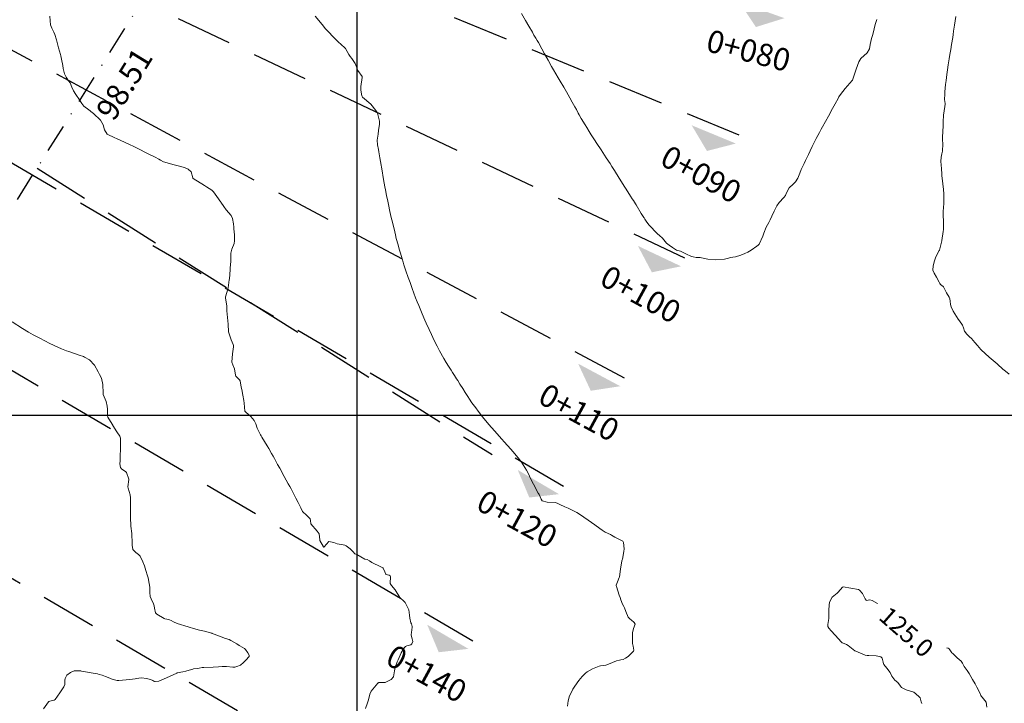
# Model space of a CAD drawing. Units: metres. Extents: x 753110 to 764807, y 8154290 to 8156740.
# Drawn here: x 759762 to 759872, y 8155268 to 8155344 of the extents above; entities that cross this region are included whole.
import ezdxf
from ezdxf.enums import TextEntityAlignment as Align

# ---------------------------------------------------------------- set-up
doc = ezdxf.new("R2010")
doc.units = ezdxf.units.M
doc.header["$LTSCALE"] = 25
doc.linetypes.add('DASHDOT', pattern=[25.4, 12.7, -6.35, 0, -6.35])
doc.linetypes.add('HIDDEN', pattern=[0.375, 0.25, -0.125])
for name, color, linetype in [('2-coordenadas', 8, 'Continuous'), ('B_lines acortes', 7, 'Continuous'), ('coordenadas', 8, 'Continuous'), ('Curva Indice', 36, 'Continuous'), ('DISTANCIA', 7, 'Continuous'), ('MEM', 7, 'Continuous')]:
    doc.layers.add(name, color=color, linetype=linetype)
doc.layers.add('B-angulo', color=7, linetype='Continuous', lineweight=25)
doc.styles.add('romans', font='romans.shx', dxfattribs={"height": 2})
doc.styles.get("Standard").update_dxf_attribs({"font": 'simplex.shx'})
doc.styles.add('Style-ITALICS', font='ITALICS.shx')
doc.dimstyles.new('alessandra', dxfattribs={"dimtxt": 1.8, "dimasz": 2, "dimexe": 1.25, "dimexo": 0.625, "dimtad": 2, "dimjust": 3, "dimdec": 3, "dimzin": 9, "dimtxsty": 'Standard', "dimcen": 1.8, "dimclrd": 7, "dimclrt": 7, "dimaunit": 1, "dimadec": 4, "dimazin": 0, "dimtfac": 1, "dimtdec": 3, "dimtmove": 0, "dimatfit": 3, "dimfxl": 0, "dimarcsym": 0})

# ---------------------------------------------------------------- blocks, each defined once
blk = doc.blocks.new('AeccSectionPntr')
at = {"linetype": 'ByBlock', "lineweight": -2}
blk.add_hatch(color=0, dxfattribs=at).paths.add_polyline_path([(7.500000000000001, 8.250000000000002), (6.500000000000001, 7.5), (7.5, 7.5), (8.5, 7.5)])
blk = doc.blocks.new('*D9')
at = {"layer": 'B-angulo', "color": 7, "lineweight": -2}
blk.add_arc((759790.5365034454, 8155369.236479364), 6.618996122870555, 97.10461338391691, 224.8204173055148, dxfattribs=at)
at = {"layer": 'B-angulo', "color": 7}
for points in [[(759789.7152457391, 8155376.054641082), (759789.7204680345, 8155375.554668356), (759791.2177750673, 8155375.820321606)], [(759785.9977398976, 8155364.76601503), (759785.6852996871, 8155364.375654792), (759787.0126005048, 8155363.63351428)]]:
    blk.add_solid(points, dxfattribs=at)
at = {"layer": 'B-angulo', "color": 7, "insert": (759782.8958321898, 8155373.463719871), "char_height": 2.5, "attachment_point": 5, "rotation": 61.04621328289663}
blk.add_mtext('153°44\'26"', dxfattribs=at)
blk = doc.blocks.new('*D10')
at = {"layer": 'B-angulo', "color": 7, "lineweight": -2}
blk.add_arc((759738.0879645632, 8155285.843906695), 7.084130709601103, 69.98739705173166, 170.9775787245707, dxfattribs=at)
at = {"layer": 'B-angulo', "color": 7}
for points in [[(759740.6222894755, 8155292.724805173), (759740.4023988787, 8155292.275752698), (759741.8595016021, 8155291.840607144)], [(759731.3411552655, 8155286.942002097), (759730.8418156556, 8155286.967691652), (759731.0144167948, 8155285.456828043)]]:
    blk.add_solid(points, dxfattribs=at)
at = {"layer": 'B-angulo', "color": 7, "insert": (759732.1300484734, 8155292.850489385), "char_height": 2.5, "attachment_point": 5, "rotation": 40.375552583353155}
blk.add_mtext('125°17\'58"', dxfattribs=at)

msp = doc.modelspace()

# ---------------------------------------------------------------- linework, layer by layer
at = {"layer": '2-coordenadas'}
msp.add_line((759800, 8155747.211776818), (759800, 8154818.450336113), dxfattribs=at)
msp.add_line((759800, 8155747.211776818), (759800, 8154818.450336113), dxfattribs=at)
at = {"layer": 'B_lines acortes', "color": 161, "linetype": 'HIDDEN', "lineweight": 25}
msp.add_line((759764.3122340044, 8155327.54019303), (759815.1020968211, 8155295.596651663), dxfattribs=at)
for points in [[(759842.6926221227, 8155331.222054549), (759750.2565765814, 8155369.374085749), (759657.8205310401, 8155407.52611695)], [(759836.625638685, 8155317.505464561), (759746.2119209561, 8155360.229692424), (759655.7982032273, 8155402.953920286)]]:
    msp.add_lwpolyline(points, dxfattribs=at)
at = {"layer": 'B_lines acortes', "color": 161, "linetype": 'HIDDEN', "lineweight": 25, "extrusion": (-0.4718963620615088, -0.8816540270838179, 0), "elevation": -7548717.666489194}
msp.add_lwpolyline([(-3178551.266443258, 0), (-3178651.266443258, 0), (-3178751.266443258, 0)], dxfattribs=at)
at = {"layer": 'B_lines acortes', "color": 161, "linetype": 'HIDDEN', "lineweight": 25, "extrusion": (0.5054486876627052, 0.8628566648870769, 0)}
for points, elevation in [([(3466463.260903635, 0), (3466563.260903636, 0), (3466663.260903636, 0)], 7420899.677583186), ([(3466463.260903634, 0), (3466563.260903635, 0), (3466663.260903635, 0)], 7420879.677583187), ([(3466463.260903635, 0), (3466563.260903636, 0), (3466663.260903635, 0)], 7420859.677583187), ([(3466463.260903634, 0), (3466563.260903635, 0), (3466663.260903635, 0)], 7420839.677583186), ([(3466463.260903635, 0), (3466563.260903635, 0), (3466663.260903636, 0)], 7420833.134413291)]:
    msp.add_lwpolyline(points, dxfattribs=dict(at, elevation=elevation))
at = {"layer": 'coordenadas'}
for p, q in [((759800, 8155516.119814062), (759800, 8155206.237744824)), ((759602.9003397301, 8155299.999999999), (759903.1600057153, 8155299.999999999))]:
    msp.add_line(p, q, dxfattribs=at)
at = {"layer": 'Curva Indice', "color": 36, "linetype": 'Continuous', "lineweight": 13, "flags": 128}
for points, elevation in [([(759858.061520986, 8155344.119562581), (759857.8651603276, 8155343.585104582), (759857.7476878436, 8155343.075873216), (759857.6113471568, 8155342.470888356), (759857.4592774357, 8155342.017711574), (759857.2897965359, 8155341.3563144), (759857.2140935883, 8155340.866752747), (759856.9680328853, 8155340.409503764), (759856.2711900212, 8155339.789381384), (759856.0411549648, 8155339.412750632), (759855.7496778027, 8155338.599324457), (759855.6777072523, 8155338.375746336), (759855.3322982267, 8155337.364412695), (759855.3209002621, 8155337.34049908), (759855.305573277, 8155337.32004686), (759854.5015894035, 8155336.447429613), (759853.9821016712, 8155335.74972658), (759853.8238939103, 8155335.488079699), (759853.736167161, 8155335.328877931), (759853.4044644935, 8155334.730335278), (759852.9684332034, 8155333.953359791), (759852.8201926735, 8155333.693745716), (759852.6349359201, 8155333.365714872), (759851.996141243, 8155332.178731625), (759851.8437228664, 8155331.896006997), (759851.6532010646, 8155331.54470308), (759851.4593685551, 8155331.186452182), (759851.2814492343, 8155330.85816652), (759851.1314448062, 8155330.570172071), (759850.8317607527, 8155329.966594731), (759850.6023919766, 8155329.487392763), (759850.4085322972, 8155329.069331759), (759850.085678499, 8155328.403278133), (759849.920604619, 8155328.060210858), (759849.6127759593, 8155327.39969553), (759849.4472823928, 8155327.007748093), (759849.2273509342, 8155326.424666384), (759848.9606165946, 8155326.019631468), (759848.7024135052, 8155325.778593701), (759848.2699989895, 8155325.368644743), (759847.9330304782, 8155324.716613493), (759847.8518155424, 8155324.513044898), (759847.683169276, 8155324.267112514), (759847.137244863, 8155323.713942777), (759846.8803074167, 8155323.348542269), (759846.5970462465, 8155322.766990862), (759846.3221016105, 8155322.184396095), (759846.1432376888, 8155321.789232369), (759846.0035708512, 8155321.506676683), (759845.6999816578, 8155320.960405336), (759845.4298576748, 8155320.306598922), (759845.3259268792, 8155319.9607697), (759844.9044388833, 8155319.090936537), (759844.798338992, 8155318.954354549), (759844.6561684636, 8155318.831723892), (759844.0111599346, 8155318.390666677), (759843.6504789591, 8155318.197251536), (759843.3032427172, 8155318.040198525), (759842.8757497533, 8155317.845501026), (759842.2860437576, 8155317.664335207), (759841.9664224572, 8155317.61702861), (759841.7487454347, 8155317.577989206), (759841.3307968825, 8155317.465319398), (759841.0344393263, 8155317.402485342), (759840.0559428472, 8155317.331416667), (759839.1767844241, 8155317.399370827), (759839.0094805944, 8155317.427571228), (759838.8157822879, 8155317.477904012), (759838.3197921994, 8155317.573865751), (759837.8966918497, 8155317.595479419), (759837.550942309, 8155317.653700491), (759837.3622703559, 8155317.712693626), (759836.7150394509, 8155317.985661616), (759836.1330623792, 8155318.280587669), (759835.8488761177, 8155318.348643581), (759835.6858897156, 8155318.390890551), (759835.2213793676, 8155318.697460793), (759834.8653656368, 8155318.952451464), (759834.5594960414, 8155319.176812436), (759834.1135843704, 8155319.732870454), (759833.7942944837, 8155320.022844231), (759833.5628336056, 8155320.210384061), (759832.5973315726, 8155321.213156889), (759832.5060731606, 8155321.338460147), (759832.378371374, 8155321.544327259), (759832.1544758589, 8155321.875562647), (759832.0647579101, 8155322.000671617), (759832.0288844798, 8155322.052602292), (759831.7592421153, 8155322.483141593), (759831.1729119294, 8155323.446759478), (759831.0981887162, 8155323.573550041), (759830.8780270626, 8155323.931949732), (759830.7458058398, 8155324.13592836), (759830.5575150722, 8155324.428400186), (759830.0670897926, 8155325.213999014), (759829.92388919, 8155325.443502605), (759829.2947293592, 8155326.445534235), (759828.772680661, 8155327.27506924), (759828.4650169255, 8155327.752955782), (759828.2640079409, 8155328.064098065), (759827.845505873, 8155328.714742266), (759827.4777955837, 8155329.278967935), (759827.2617919494, 8155329.602945883), (759826.786438141, 8155330.313583702), (759826.5395800674, 8155330.69378613), (759826.1627709852, 8155331.283297739), (759825.9455529675, 8155331.622334182), (759825.6609234845, 8155332.07301734), (759825.4796462648, 8155332.372391286), (759825.0587219219, 8155333.095962156), (759824.8224095935, 8155333.506737953), (759824.714737619, 8155333.70064562), (759824.5055300121, 8155334.080973212), (759824.3281469725, 8155334.406342207), (759824.0542285237, 8155334.919102123), (759823.792713322, 8155335.39061173), (759823.3973191816, 8155336.066196275), (759823.0946532292, 8155336.571840829), (759822.6874563659, 8155337.24679295), (759822.5823126391, 8155337.425536404), (759822.474655959, 8155337.613083835), (759822.2065780335, 8155338.072050982), (759821.9527318776, 8155338.506909478), (759821.8456233803, 8155338.699837349), (759821.7516522552, 8155338.875402667), (759821.3637719874, 8155339.594066301), (759820.9702619233, 8155340.315794393), (759820.6566392686, 8155340.876314961), (759820.2658577536, 8155341.564266345), (759820.1423504085, 8155341.777961224), (759819.9705590128, 8155342.066090825), (759819.772885608, 8155342.403532689), (759819.5970193013, 8155342.706538743), (759819.1912786062, 8155343.401617809), (759818.8258573825, 8155344.032135708), (759818.3812982533, 8155344.805683682)], 125), ([(759866.8758061433, 8155344.456521884), (759866.7952457306, 8155343.96916523), (759866.7119131938, 8155343.489408717), (759866.6129588522, 8155342.826985318), (759866.563640313, 8155342.456059182), (759866.5154182618, 8155342.118474472), (759866.3896522892, 8155341.337154929), (759866.296350823, 8155340.78040384), (759866.2037928894, 8155340.230763124), (759866.1210631276, 8155339.731576877), (759866.01770066, 8155339.091301096), (759865.9331781671, 8155338.527292185), (759865.8593640926, 8155337.988092465), (759865.7750213505, 8155337.315396855), (759865.7276379275, 8155336.890205651), (759865.6533894837, 8155336.05877255), (759865.6259525374, 8155335.78790668), (759865.5936911819, 8155335.196858026), (759865.6720504626, 8155334.772340536), (759865.6778865771, 8155334.71455056), (759865.6750549988, 8155334.683975344), (759865.5204841401, 8155333.673606507), (759865.5033722534, 8155333.500456772), (759865.463913836, 8155332.683785284), (759865.4461573397, 8155332.206288354), (759865.4255367483, 8155331.708205482), (759865.3681837909, 8155330.932765986), (759865.3724854495, 8155330.716598215), (759865.4149098343, 8155330.26249484), (759865.3790921727, 8155329.43538917), (759865.3174834596, 8155329.143348901), (759865.2314280455, 8155328.790482704), (759865.2076690595, 8155328.310440913), (759865.243500222, 8155327.908036215), (759865.2728248129, 8155327.485895541), (759865.3001825793, 8155326.926431567), (759865.3124191444, 8155326.744991597), (759865.3988578492, 8155325.815929682), (759865.4731080392, 8155325.176380998), (759865.5107777978, 8155324.698305947), (759865.5250556595, 8155323.740084732), (759865.5208845302, 8155323.593737422), (759865.4575221485, 8155322.714827134), (759865.4443313382, 8155322.519495118), (759865.4442204724, 8155322.435218684), (759865.4710797255, 8155321.497282645), (759865.4769191775, 8155320.707239245), (759865.460081639, 8155320.473750664), (759865.3015581407, 8155319.467812754), (759865.293762564, 8155319.429037074), (759865.0352091368, 8155318.419480897), (759865.00407872, 8155318.351816625), (759864.6264798364, 8155317.665100548), (759864.4674123656, 8155317.208370108), (759864.3399943511, 8155316.672748233), (759864.3167993275, 8155316.169836977), (759864.4511292437, 8155315.82458869), (759864.7145705223, 8155315.399441627), (759865.0213076128, 8155314.825466381), (759865.0902160939, 8155314.67410833), (759865.1651936707, 8155314.564304718), (759865.4526526954, 8155314.362558058), (759865.4937612691, 8155314.313015623), (759865.8287362808, 8155313.648696067), (759866.119799813, 8155313.159979013), (759866.1896709297, 8155312.986172128), (759866.2299612963, 8155312.697416567), (759866.2753212051, 8155312.356222593), (759866.3452060088, 8155312.097105748), (759866.5727549393, 8155311.603016937), (759866.9263116021, 8155311.013927424), (759867.1298531946, 8155310.692283612), (759867.2676476925, 8155310.503599963), (759867.6034683259, 8155310.034173139), (759867.7049248451, 8155309.748712455), (759867.8283635336, 8155309.363379), (759868.0782603056, 8155309.034342865), (759868.2523215446, 8155308.876085757), (759868.3343604747, 8155308.800359023), (759868.3953363642, 8155308.750879045), (759868.6099140958, 8155308.567282757), (759868.9998774026, 8155308.111005931), (759869.2985662073, 8155307.760352953), (759869.6615538024, 8155307.324162196), (759869.7086353544, 8155307.272747124), (759870.5913618568, 8155306.475161549), (759870.8216657657, 8155306.267856453), (759871.461367086, 8155305.705968998), (759872.1635310962, 8155305.103974436), (759872.2334841513, 8155305.045628982), (759872.8353178725, 8155304.554033874)], 122.5), ([(759823.5010270127, 8155267.532062076), (759823.5874713461, 8155268.141757375), (759823.7562083895, 8155268.684146687), (759823.9487586236, 8155269.100647112), (759824.115888987, 8155269.425830036), (759824.3323814496, 8155269.782401872), (759824.7861684158, 8155270.413958536), (759825.1419518846, 8155270.849044417), (759825.5211031437, 8155271.216487618), (759825.7312411359, 8155271.381550393), (759826.2974909318, 8155271.713428991), (759827.0720904255, 8155271.997181044), (759827.2150299877, 8155272.027019242), (759827.7911791229, 8155272.124823287), (759828.1057390457, 8155272.218033599), (759828.5538658884, 8155272.41053394), (759828.994138394, 8155272.609808596), (759829.317663756, 8155272.688228823), (759829.4723338587, 8155272.695643088), (759829.7247164738, 8155272.759564843), (759830.0071096148, 8155272.887611298), (759830.2898755835, 8155273.082021542), (759830.6362482451, 8155273.422700289), (759830.8838922828, 8155273.660094142), (759830.9317242182, 8155273.76940583), (759830.8413122043, 8155274.239505986), (759830.7921899119, 8155274.53009793), (759830.7788983535, 8155274.759949066), (759830.7678162707, 8155275.081798594), (759830.7850751327, 8155275.731490677), (759830.901097801, 8155276.210652384), (759831.0742573207, 8155276.677889154), (759830.9788025655, 8155276.887649212), (759830.6398998911, 8155277.153354559), (759830.5297923058, 8155277.243021188), (759830.3053202408, 8155277.465225763), (759830.032959251, 8155278.088459679), (759829.8990886486, 8155278.524399672), (759829.8146974111, 8155278.642601538), (759829.6660958212, 8155278.920611397), (759829.480344119, 8155279.410219755), (759829.3804006318, 8155279.647817945), (759829.2983703888, 8155279.912089665), (759828.975606726, 8155280.905442749), (759828.9630687218, 8155280.96594751), (759828.9668856794, 8155281.054538703), (759829.0993774126, 8155281.416793832), (759829.293567355, 8155281.898307322), (759829.3149171353, 8155281.97852867), (759829.4189969343, 8155282.832736203), (759829.6011093871, 8155283.74612736), (759829.6349693844, 8155283.852210091), (759829.6577476608, 8155283.93229167), (759829.8112513463, 8155284.808298608), (759829.8322913069, 8155285.092440158), (759829.7867544442, 8155285.787674345), (759829.6837855896, 8155285.944051708), (759828.789928331, 8155286.40236381), (759828.4180255695, 8155286.610139963), (759828.302079072, 8155286.676602753), (759827.7276148244, 8155286.953925131), (759827.3824238395, 8155287.163392296), (759826.7160779468, 8155287.660644808), (759826.5794538013, 8155287.760353824), (759826.2106687983, 8155288.018702704), (759824.9737912309, 8155288.878963491), (759824.5679941038, 8155289.130125741), (759824.0397369603, 8155289.411921101), (759823.605686761, 8155289.624740275), (759823.2350071277, 8155289.774137023), (759822.6532914802, 8155290.018091959), (759822.3514326492, 8155290.180076843), (759822.1546407084, 8155290.246216293), (759821.2655672664, 8155290.296009305), (759820.6821376805, 8155290.461148487), (759820.5773113607, 8155290.635898916), (759820.3729148963, 8155291.135848238), (759820.2846883738, 8155291.267814801), (759820.262208556, 8155291.299503824), (759819.7079651556, 8155292.291668904), (759819.4858351273, 8155292.720908995), (759819.270621344, 8155293.208822217), (759819.0793130728, 8155293.596544409), (759818.9359966286, 8155293.856748779), (759818.3758389109, 8155294.753688204), (759818.0102434333, 8155295.234995442), (759817.4261194847, 8155295.932086457), (759817.1938637018, 8155296.199333244), (759816.4462767395, 8155297.028293518), (759816.1855973983, 8155297.315950758), (759815.896689788, 8155297.641452616), (759815.3975084336, 8155298.204875525), (759815.0229927017, 8155298.623763738), (759814.7334096755, 8155298.961296423), (759814.0361279787, 8155299.819698887), (759813.5348704439, 8155300.452111147), (759813.2749903849, 8155300.800451229), (759812.8588514691, 8155301.387630825), (759812.5935559496, 8155301.766084), (759812.3767186231, 8155302.092997888), (759812.0963842659, 8155302.539109539), (759811.8186049312, 8155302.981245678), (759811.5134036692, 8155303.466647615), (759811.2724876965, 8155303.848108324), (759811.1401525592, 8155304.054608176), (759810.902287514, 8155304.42265781), (759810.6940765595, 8155304.743860356), (759810.5280900621, 8155305.001415185), (759810.2262794459, 8155305.479674898), (759809.9910898588, 8155305.872304115), (759809.7309706016, 8155306.319603752), (759809.2439732386, 8155307.177119281), (759808.9578997409, 8155307.709351738), (759808.6870193277, 8155308.239125759), (759808.4844991025, 8155308.652186694), (759808.3301593214, 8155308.982806232), (759808.0676764103, 8155309.555710495), (759807.7532643054, 8155310.243257163), (759807.5921823843, 8155310.60184658), (759807.2872235463, 8155311.301346541), (759807.1313881476, 8155311.668144003), (759806.9070777206, 8155312.213364825), (759806.7400767179, 8155312.632348895), (759806.5691335623, 8155313.080840548), (759806.191261719, 8155314.115418108), (759806.0306245876, 8155314.568789316), (759805.9445464523, 8155314.811676886), (759805.7512143084, 8155315.348075062), (759805.489908922, 8155316.093178836), (759805.2642598029, 8155316.765746563), (759805.1691128593, 8155317.067570616), (759805.0574773373, 8155317.435879576), (759804.8681440027, 8155318.050796372), (759804.7370831936, 8155318.49635294), (759804.5997898115, 8155318.994829176), (759804.409806285, 8155319.720690789), (759804.3114426851, 8155320.131057014), (759804.2373071671, 8155320.4477329), (759804.0464835553, 8155321.229240786), (759803.9059672605, 8155321.796706008), (759803.8114849818, 8155322.2013119), (759803.661481316, 8155322.889407774), (759803.5696923458, 8155323.313349973), (759803.4512519648, 8155323.883536619), (759803.3296582296, 8155324.503763043), (759803.2055440219, 8155325.143283697), (759803.1471220138, 8155325.458261608), (759803.0729461117, 8155325.882701517), (759802.9613619854, 8155326.522587965), (759802.8305673869, 8155327.258407422), (759802.7578858254, 8155327.668245518), (759802.7186448828, 8155327.88907715), (759802.5762476155, 8155328.687602356), (759802.4652080776, 8155329.36099222), (759802.41464827, 8155329.646992734), (759802.3178689391, 8155330.148889123), (759802.2909731553, 8155330.687926661), (759802.3704978921, 8155331.337104484), (759802.428302458, 8155331.744784552), (759802.5356500507, 8155332.458471877), (759802.5292312559, 8155332.806365576), (759802.3007727368, 8155333.689671757), (759802.2383561144, 8155333.819279083), (759801.71953185, 8155334.501005845), (759801.5489073475, 8155334.670250511), (759800.6308637355, 8155335.481029383), (759800.5707972893, 8155335.618763307), (759800.4651937087, 8155336.253142772), (759800.4581726827, 8155336.673650622), (759800.6139724457, 8155337.648933371), (759800.6095355346, 8155337.739921951), (759800.5944678686, 8155337.776871854), (759800.1004033708, 8155338.430307006), (759799.9999999998, 8155338.725644178)], 122.5), ([(759800.959567555, 8155267.273032294), (759801.2077523121, 8155267.901935318), (759801.311774082, 8155268.253207892), (759801.4465281644, 8155268.886390546), (759801.6138199097, 8155269.228121093), (759802.3348225728, 8155270.101365414), (759802.3686047057, 8155270.131374205), (759802.4093553866, 8155270.152873045), (759802.4767703903, 8155270.16368933), (759803.1631010182, 8155270.182936535), (759803.4564413666, 8155270.319002371), (759803.8555022362, 8155270.527761701), (759804.107137495, 8155270.807802089), (759804.2041116031, 8155271.498422017), (759804.283059037, 8155271.862257526), (759804.5203991283, 8155272.469318342), (759804.6231497219, 8155272.718568693), (759804.9612740816, 8155273.469846917), (759805.0687384156, 8155273.665654443), (759805.3201149947, 8155274.084045478), (759805.4432556021, 8155274.210720011), (759805.5879499172, 8155274.265264868), (759806.0280878858, 8155274.399047506), (759806.1315778843, 8155274.491220578), (759806.2410953096, 8155274.759870397), (759806.1888073797, 8155275.040963812), (759806.070270845, 8155275.466262652), (759806.1059074681, 8155275.84812114), (759806.1473226885, 8155275.977491667), (759806.1914751634, 8155276.407748993), (759806.102038274, 8155276.736645717), (759806.0431620858, 8155276.844354755), (759805.902209505, 8155277.354015421), (759805.8865268768, 8155277.691164284), (759805.7983086642, 8155278.295490244), (759805.3853483761, 8155279.116714132), (759805.2778248165, 8155279.221121897), (759804.8005188792, 8155279.647184199), (759804.3009010991, 8155280.521845076), (759803.8680051139, 8155281.002755649), (759803.7369436496, 8155281.223020537), (759803.7507260842, 8155282.018102656), (759803.7184215353, 8155282.090951071), (759803.6108144196, 8155282.150849697), (759803.2599699877, 8155282.239398859), (759803.2348368792, 8155282.262440305), (759803.1301273927, 8155282.504671796), (759802.9336679375, 8155282.918423282), (759802.9073395822, 8155282.955583305), (759802.6926677825, 8155283.092993006), (759801.6673705736, 8155283.546395029), (759801.425343299, 8155283.73649644), (759801.1423582714, 8155283.89631888), (759800.9004693101, 8155283.949890106), (759799.9999999998, 8155284.438674003)], 120), ([(759863.064702535, 8155267.83573129), (759862.9930772714, 8155268.019207626), (759862.9209261378, 8155268.30635199), (759862.8871702049, 8155268.456705162), (759862.779829565, 8155268.567361631), (759862.4010275973, 8155268.92197278), (759862.1946436951, 8155269.090329014), (759861.3189586848, 8155269.355121867), (759860.8033006142, 8155269.621794174), (759860.6898645095, 8155269.755297632), (759860.383226231, 8155270.166410393), (759860.0547877771, 8155270.446109286), (759859.7209190682, 8155270.880233295), (759859.5827779039, 8155271.230994143), (759859.5411441347, 8155271.306580965), (759859.1638044871, 8155271.760182985), (759858.8290905927, 8155272.180959472), (759858.7782308557, 8155272.273202112), (759858.7468597221, 8155272.458851336), (759858.6449468087, 8155272.910849729), (759858.5072618772, 8155273.033315693), (759857.9597986147, 8155273.135250622), (759857.1552670668, 8155273.175443991), (759856.9747944532, 8155273.176233475), (759856.758799867, 8155273.224145842), (759855.7017066842, 8155273.677114144), (759855.5997075192, 8155273.712871942), (759855.5865181682, 8155273.720313639), (759854.8548996709, 8155274.295650548), (759854.6641532471, 8155274.422727776), (759854.4052023347, 8155274.54510593), (759854.1791356509, 8155274.618154102), (759854.0145843984, 8155274.746027832), (759853.793253361, 8155275.007420538), (759852.9350338976, 8155275.951033898), (759852.6855855682, 8155276.247122262), (759852.587487919, 8155276.430405605), (759852.5669240395, 8155276.639351695), (759852.6811664228, 8155277.335943367), (759852.6973705743, 8155277.682914311), (759852.6995713052, 8155278.231677395), (759852.7272334965, 8155278.819909609), (759852.7794584059, 8155279.146410135), (759853.0791061146, 8155279.686567332), (759853.6118262738, 8155280.141773695), (759853.7337184341, 8155280.245673758), (759854.2224784191, 8155280.804786371), (759854.2794088391, 8155280.836090464), (759855.9915604547, 8155280.557333868), (759856.1198937292, 8155280.490602969), (759856.4340323808, 8155280.090315329), (759856.7411258817, 8155279.506483323), (759856.83964964, 8155279.361947225), (759856.9178592656, 8155279.314660355), (759857.0767976639, 8155279.347526152), (759857.2723930792, 8155279.404390151), (759857.5343835396, 8155279.334863732), (759858.1303779872, 8155278.997862536), (759858.3589285528, 8155278.81251519), (759858.4812598857, 8155278.70281078), (759858.8381220293, 8155278.473794426), (759859.2555586724, 8155278.15355864), (759859.613089042, 8155277.689367645), (759859.8378527253, 8155277.387401875), (759860.3686711697, 8155276.800584892), (759860.490376093, 8155276.645951647), (759860.8285004024, 8155276.274004827), (759861.4241122853, 8155275.750858492), (759861.9623188106, 8155275.296201571), (759862.1389179062, 8155275.155529669), (759862.5358154615, 8155274.875876974), (759863.3682493728, 8155274.336264592), (759863.6470700251, 8155274.328675616), (759863.9470108512, 8155274.33953499), (759864.6175666931, 8155274.042608383), (759864.8646985735, 8155273.928843307), (759864.9379549306, 8155273.920451621), (759865.1452531146, 8155273.957552459), (759865.623072143, 8155274.086372366), (759865.9918971406, 8155274.022357451), (759866.1173040499, 8155273.919181604), (759866.3403713328, 8155273.610272337), (759866.4251219558, 8155273.50670654), (759866.5197227073, 8155273.403749781), (759867.0173975313, 8155272.919948314), (759867.4485427921, 8155272.575862153), (759867.6278813689, 8155272.346168038), (759867.8145231998, 8155271.976475551), (759868.1188838456, 8155271.526804945), (759868.3669709801, 8155271.183582134), (759868.7364133601, 8155270.526091013), (759869.006782457, 8155270.014000179), (759869.1953669873, 8155269.672202665), (759869.5333161966, 8155269.038124746), (759869.6733778224, 8155268.725109685), (759869.7412133198, 8155268.613349366), (759869.8229207704, 8155268.527055091), (759870.2445053, 8155267.97400212), (759870.342344518, 8155267.425313054)], 125)]:
    msp.add_lwpolyline(points, dxfattribs=dict(at, elevation=elevation))
at = {"layer": 'Curva Indice', "color": 36, "linetype": 'Continuous', "lineweight": 13}
for points in [[(759799.9999999998, 8155284.438674003, 120), (759799.7975258725, 8155284.548579018, 120), (759799.5890091313, 8155284.742829687, 120), (759799.3317676759, 8155285.02427711, 120), (759799.2703954685, 8155285.078697006, 120), (759798.8092594203, 8155285.436210724, 120), (759798.6494644189, 8155285.508377914, 120), (759798.4659434711, 8155285.522511745, 120), (759797.8222675605, 8155285.640491202, 120), (759797.4301744958, 8155285.807109398, 120), (759796.8635196076, 8155285.906794118, 120), (759796.3625910925, 8155285.323735275, 120), (759796.347268238, 8155285.28558234, 120), (759796.3350534285, 8155285.274471469, 120), (759796.304791831, 8155285.292703332, 120), (759796.2899432525, 8155285.31401621, 120), (759795.8643821853, 8155286.010822826, 120), (759795.856306341, 8155286.080860373, 120), (759795.7866698506, 8155286.762001604, 120), (759795.56669355, 8155287.066002802, 120), (759794.8627761621, 8155287.881735669, 120), (759794.8297225025, 8155288.247607118, 120), (759794.7972539151, 8155288.453136842, 120), (759794.4131441268, 8155288.817501063, 120), (759793.9363608407, 8155289.263080897, 120), (759793.8946755449, 8155289.331792431, 120), (759793.7462669488, 8155289.674232407, 120), (759793.4643932697, 8155290.248332599, 120), (759793.2106147723, 8155290.745302396, 120), (759793.0643575708, 8155291.03690419, 120), (759792.6645243398, 8155291.780983494, 120), (759792.5219822675, 8155292.029597924, 120), (759792.3563704337, 8155292.325893322, 120), (759791.9054937775, 8155293.164156266, 120), (759791.4094641341, 8155294.068466715, 120), (759791.1646998953, 8155294.513793756, 120), (759790.7985750875, 8155295.174782119, 120), (759790.6671981295, 8155295.41210544, 120), (759790.4950367, 8155295.722075999, 120), (759790.1825020376, 8155296.275850592, 120), (759790.0087217737, 8155296.573188554, 120), (759789.4146595772, 8155297.540581573, 120), (759789.3174013582, 8155297.687514543, 120), (759789.2506803232, 8155297.790765163, 120), (759788.8930736436, 8155298.536282521, 120), (759788.7293625916, 8155299.035990126, 120), (759788.5517872488, 8155299.395089758, 120), (759788.1626280835, 8155299.851096029, 120), (759787.6176007153, 8155300.334352692, 120), (759787.5712482398, 8155300.37656476, 120), (759787.5377385544, 8155300.414737192, 120), (759787.5194793094, 8155300.457310851, 120), (759787.4165838172, 8155301.329781999, 120), (759787.3825367135, 8155301.644870685, 120), (759787.2959557266, 8155302.243067488, 120), (759787.155342021, 8155302.873945478, 120), (759787.0958859397, 8155303.132419098, 120), (759786.9726363455, 8155303.831249353, 120), (759786.9197642158, 8155303.950027988, 120), (759786.5863134349, 8155304.284645793, 120), (759786.5086034825, 8155304.360688457, 120), (759786.4756930363, 8155304.450118519, 120), (759786.3357961264, 8155305.150245546, 120), (759786.1518416675, 8155305.600560449, 120), (759786.0660047063, 8155305.91709361, 120), (759786.1139797214, 8155306.836265516, 120), (759786.2460056914, 8155307.611741938, 120), (759786.2549678893, 8155307.711109602, 120), (759786.2413998519, 8155307.775676198, 120), (759786.1923896538, 8155307.870443516, 120), (759785.9596097721, 8155308.395396968, 120), (759785.8165232989, 8155308.841479544, 120), (759785.7183677072, 8155309.164395164, 120), (759785.6965329435, 8155309.296043674, 120), (759785.6506278843, 8155310.167251442, 120), (759785.595028166, 8155310.524847647, 120), (759785.4973271405, 8155311.622246978, 120), (759785.4899420356, 8155312.176518687, 120), (759785.3476252493, 8155313.03279866, 120), (759785.3441637682, 8155313.192645753, 120), (759785.5871306341, 8155314.040994601, 120), (759785.6258897842, 8155314.202740441, 120), (759785.7630384171, 8155315.088957437, 120), (759785.7777654107, 8155315.208435198, 120), (759785.8533831318, 8155316.199302921, 120), (759785.8546351455, 8155316.217119917, 120), (759785.8720951101, 8155316.402380999, 120), (759785.9370450214, 8155317.170117055, 120), (759785.9345981395, 8155317.366848011, 120), (759785.9353006447, 8155318.077122286, 120), (759786.0453952954, 8155318.504346923, 120), (759786.2943045581, 8155319.149833938, 120), (759786.3591603907, 8155319.456123513, 120), (759786.3504821907, 8155320.095532413, 120), (759786.2790523865, 8155320.800221401, 120), (759786.2670045255, 8155320.975294771, 120), (759786.2504763859, 8155321.35039253, 120), (759786.1311294315, 8155321.944330709, 120), (759785.963036028, 8155322.26516601, 120), (759785.4337616947, 8155322.91911269, 120), (759785.1528689587, 8155323.261702297, 120), (759784.832152995, 8155323.766041258, 120), (759784.7797345573, 8155323.844561346, 120), (759784.7293562512, 8155323.904553326, 120), (759784.562633046, 8155324.135912539, 120), (759784.0105584725, 8155324.909903985, 120), (759783.8327580676, 8155325.091332841, 120), (759783.5352230449, 8155325.293344592, 120), (759783.2412217837, 8155325.47612593, 120), (759782.9978598787, 8155325.62742177, 120), (759781.7353203739, 8155326.398754596, 120), (759781.7136388123, 8155326.422789206, 120), (759781.69996249, 8155326.471373755, 120), (759781.5128636602, 8155327.151199353, 120), (759781.1902518952, 8155327.45643129, 120), (759780.7516973382, 8155327.638126701, 120), (759779.7619002785, 8155327.895601114, 120), (759779.6164492839, 8155327.919122461, 120), (759778.4274457935, 8155328.268115563, 120), (759778.0964526623, 8155328.448000785, 120), (759777.9172120458, 8155328.547345764, 120), (759777.4906445581, 8155328.759142973, 120), (759776.7959458702, 8155329.11513022, 120), (759776.2785636047, 8155329.374457652, 120), (759775.944162485, 8155329.541240408, 120), (759775.5482517784, 8155329.739250856, 120), (759775.1691630916, 8155329.923153834, 120), (759774.560731377, 8155330.208872184, 120), (759773.6716658687, 8155330.635243281, 120), (759773.2641514791, 8155330.819957326, 120), (759773.1748886516, 8155330.859280323, 120), (759772.9953749867, 8155330.925287068, 120), (759772.1539731713, 8155331.356220726, 120), (759771.8567407979, 8155331.819074058, 120), (759771.6917270569, 8155332.3717469, 120), (759771.3808651131, 8155332.921402496, 120), (759770.6157205836, 8155333.638249903, 120), (759770.3216547461, 8155333.871029874, 120), (759770.2346334558, 8155333.93958851, 120), (759770.0860436438, 8155334.054588919, 120), (759769.5309833926, 8155334.46746633, 120), (759769.3056565109, 8155334.757639445, 120), (759769.0664568536, 8155335.168335044, 120), (759768.6445644863, 8155335.772491444, 120), (759768.3782955941, 8155336.191597157, 120), (759768.205072151, 8155336.59897846, 120), (759767.9925940325, 8155337.052656557, 120), (759767.8162944554, 8155337.307090848, 120), (759767.5442636802, 8155337.698458458, 120), (759767.3675490494, 8155338.079722216, 120), (759767.233109354, 8155338.654028762, 120), (759767.1766839297, 8155339.012487795, 120), (759767.0521700485, 8155339.695467749, 120), (759766.9728023754, 8155340.09091018, 120), (759766.9350783015, 8155340.237567736, 120), (759766.709865358, 8155340.989796538, 120), (759766.6307499588, 8155341.276981063, 120), (759766.4727708735, 8155341.867498621, 120), (759766.3052764011, 8155342.47092321, 120), (759766.1998242661, 8155342.729300199, 120), (759765.9552049239, 8155343.168375188, 120), (759765.8152759247, 8155343.552795949, 120), (759765.7566582698, 8155344.000383317, 120), (759765.7473396466, 8155344.518164372, 120)], [(759799.9999999998, 8155338.725644178, 122.5), (759799.8963839386, 8155339.030431498, 122.5), (759799.8278896457, 8155339.241672454, 122.5), (759799.4616682881, 8155339.781057169, 122.5), (759799.2600912044, 8155339.998084566, 122.5), (759799.1170003938, 8155340.235363476, 122.5), (759798.7486296454, 8155340.887197253, 122.5), (759798.1726375851, 8155341.431105734, 122.5), (759797.9843920199, 8155341.58021597, 122.5), (759797.4006705536, 8155342.144990759, 122.5), (759796.8058287983, 8155342.781038662, 122.5), (759796.5155977109, 8155343.107664014, 122.5), (759796.1292903563, 8155343.56641139, 122.5), (759795.3461738259, 8155344.517527655, 122.5)], [(759765.0151972831, 8155267.230109837, 117.5), (759765.5811655377, 8155268.023883733, 117.5), (759765.6154680771, 8155268.059746461, 117.5), (759765.7474732273, 8155268.096142843, 117.5), (759766.2250090563, 8155268.206011195, 117.5), (759766.3186557868, 8155268.276436993, 117.5), (759766.846438128, 8155269.02684785, 117.5), (759767.0914276219, 8155269.375176216, 117.5), (759767.2985730215, 8155269.678679258, 117.5), (759767.3999194757, 8155269.972001465, 117.5), (759767.426312715, 8155270.432997443, 117.5), (759767.4579981572, 8155270.62568736, 117.5), (759767.6234215945, 8155270.985203915, 117.5), (759768.0384381453, 8155271.310526283, 117.5), (759768.4395216776, 8155271.463575297, 117.5), (759768.7571824044, 8155271.482048452, 117.5), (759769.1962999639, 8155271.463701847, 117.5), (759769.2780435537, 8155271.455386532, 117.5), (759770.7791052479, 8155271.178895492, 117.5), (759771.0395559319, 8155271.128879787, 117.5), (759771.2505129378, 8155271.082468836, 117.5), (759771.5798347523, 8155270.991461539, 117.5), (759771.9400298761, 8155270.863824383, 117.5), (759772.4188333233, 8155270.663769793, 117.5), (759772.5880740187, 8155270.594979623, 117.5), (759772.9552725228, 8155270.472340643, 117.5), (759773.2408583567, 8155270.400623977, 117.5), (759773.4530571946, 8155270.389238642, 117.5), (759774.6822764915, 8155270.52188073, 117.5), (759775.244985308, 8155270.594133577, 117.5), (759775.3675190005, 8155270.617502653, 117.5), (759775.951528339, 8155270.702938821, 117.5), (759776.536515387, 8155270.632027563, 117.5), (759776.956035115, 8155270.500292578, 117.5), (759777.2156558088, 8155270.397766568, 117.5), (759777.3597255, 8155270.326278795, 117.5), (759777.4072576335, 8155270.308201865, 117.5), (759777.4835052586, 8155270.295076858, 117.5), (759777.905485929, 8155270.331184167, 117.5), (759778.4398381943, 8155270.533274899, 117.5), (759779.8954538, 8155271.229245924, 117.5), (759779.9355706642, 8155271.240997477, 117.5), (759780.5940233555, 8155271.363869431, 117.5), (759780.9350912226, 8155271.452290688, 117.5), (759781.2714588207, 8155271.546502486, 117.5), (759781.7159427693, 8155271.674804597, 117.5), (759781.7724588993, 8155271.685228311, 117.5), (759782.183477104, 8155271.731802507, 117.5), (759782.4106859767, 8155271.777868278, 117.5), (759782.7461643443, 8155271.852058003, 117.5), (759782.9225320518, 8155271.870544713, 117.5), (759783.955544848, 8155271.895693337, 117.5), (759784.5584945385, 8155271.922052471, 117.5), (759784.9889637933, 8155271.950678097, 117.5), (759785.2193637085, 8155271.975363902, 117.5), (759785.458055561, 8155271.975972975, 117.5), (759786.177777055, 8155271.896063913, 117.5), (759786.4010670322, 8155271.897448414, 117.5), (759786.6242984275, 8155271.96383268, 117.5), (759787.0082096444, 8155272.12521036, 117.5), (759787.3669275118, 8155272.413180677, 117.5), (759787.619231753, 8155272.681110132, 117.5), (759787.995192891, 8155273.077006853, 117.5), (759787.9866708731, 8155273.229903768, 117.5), (759787.8199367702, 8155273.491187652, 117.5), (759787.5883783549, 8155273.864764621, 117.5), (759787.4698979356, 8155273.975654738, 117.5), (759786.9403873724, 8155274.279666105, 117.5), (759786.8827770764, 8155274.313154048, 117.5), (759786.6062865432, 8155274.47786808, 117.5), (759785.9376317591, 8155274.882025385, 117.5), (759785.7506105474, 8155274.965226179, 117.5), (759785.3524737782, 8155275.100655967, 117.5), (759784.0924121072, 8155275.57015637, 117.5), (759783.8558098602, 8155275.649572264, 117.5), (759783.8062156518, 8155275.664973204, 117.5), (759783.4105067186, 8155275.793448499, 117.5), (759783.0007138539, 8155275.916582137, 117.5), (759782.825015699, 8155275.955205406, 117.5), (759782.4582068422, 8155276.031847393, 117.5), (759781.7839968908, 8155276.197146826, 117.5), (759781.3071748312, 8155276.345844473, 117.5), (759781.182331559, 8155276.387006212, 117.5), (759779.9571374685, 8155276.765177834, 117.5), (759779.53372563, 8155276.937441474, 117.5), (759779.2715829806, 8155277.077605034, 117.5), (759779.1098868179, 8155277.160254829, 117.5), (759779.0168303086, 8155277.192275042, 117.5), (759778.5776563962, 8155277.298239119, 117.5), (759778.5034584331, 8155277.327453773, 117.5), (759777.6965622285, 8155277.791362112, 117.5), (759777.5469686729, 8155277.951822458, 117.5), (759777.4310884546, 8155278.466438828, 117.5), (759777.397263153, 8155278.748330416, 117.5), (759777.3248885947, 8155278.951561909, 117.5), (759777.0300143268, 8155279.50166608, 117.5), (759776.9401177217, 8155279.77316347, 117.5), (759776.8951681696, 8155280.214214246, 117.5), (759776.885591361, 8155280.810161609, 117.5), (759776.839251285, 8155281.232731899, 117.5), (759776.7011722254, 8155281.86689096, 117.5), (759776.6484549516, 8155282.064702162, 117.5), (759776.4615638831, 8155282.685498203, 117.5), (759776.3019724654, 8155283.182121204, 117.5), (759776.1214566049, 8155283.621595903, 117.5), (759775.8061593429, 8155284.264893423, 117.5), (759775.6451240475, 8155284.456005558, 117.5), (759775.354779342, 8155284.677157241, 117.5), (759775.0165325378, 8155285.007321308, 117.5), (759774.9136119622, 8155285.498656986, 117.5), (759774.9282985351, 8155285.847828389, 117.5), (759774.8944966667, 8155286.654466949, 117.5), (759774.8840934322, 8155286.736366295, 117.5), (759774.8763257198, 8155286.804477605, 117.5), (759774.7943607401, 8155287.601171624, 117.5), (759774.7825973085, 8155287.759206621, 117.5), (759774.7450846566, 8155288.470363508, 117.5), (759774.7357817895, 8155288.767660303, 117.5), (759774.7287129618, 8155289.346416732, 117.5), (759774.7359159603, 8155289.771513799, 117.5), (759774.7452936338, 8155290.239049545, 117.5), (759774.7427942085, 8155290.778307481, 117.5), (759774.7109693473, 8155291.119830483, 117.5), (759774.4673911529, 8155291.855772182, 117.5), (759774.449590482, 8155292.005430614, 117.5), (759774.5398901042, 8155292.82996365, 117.5), (759774.5395205624, 8155292.848092178, 117.5), (759774.2769236332, 8155293.61822554, 117.5), (759774.2666965511, 8155293.636544624, 117.5), (759774.2155642279, 8155293.687062562, 117.5), (759773.7387828631, 8155294.008400509, 117.5), (759773.6106724271, 8155294.153083464, 117.5), (759773.5663564166, 8155294.58822805, 117.5), (759773.5883517007, 8155294.903270211, 117.5), (759773.5988715545, 8155295.593686255, 117.5), (759773.6016859955, 8155295.676184597, 117.5), (759773.6209248479, 8155296.001326343, 117.5), (759773.6202295921, 8155296.529128601, 117.5), (759773.6156467653, 8155296.607690218, 117.5), (759773.6117870098, 8155297.416638041, 117.5), (759773.535732497, 8155297.645278851, 117.5), (759773.197596431, 8155298.15469595, 117.5), (759772.7811101363, 8155298.8427686, 117.5), (759772.7567490463, 8155298.893643601, 117.5), (759772.7078877222, 8155298.98743457, 117.5), (759772.5703367586, 8155299.191073528, 117.5), (759772.3155302913, 8155299.588185938, 117.5), (759772.2177989152, 8155299.761816052, 117.5), (759772.1602835353, 8155299.913172193, 117.5), (759772.1560076703, 8155300.654689669, 117.5), (759772.1528038753, 8155301.009029428, 117.5), (759772.016712911, 8155301.52578056, 117.5), (759771.6904675239, 8155302.300298074, 117.5), (759771.6763215403, 8155302.358466327, 117.5), (759771.6742190644, 8155302.445401468, 117.5), (759771.6700804092, 8155303.412180364, 117.5), (759771.5031833143, 8155304.115184217, 117.5), (759771.296479576, 8155304.525364748, 117.5), (759771.1246798178, 8155304.849566403, 117.5), (759770.7253002713, 8155305.585675871, 117.5), (759770.1778185151, 8155306.166415075, 117.5), (759769.6201823133, 8155306.485288564, 117.5), (759769.4781267468, 8155306.53732041, 117.5), (759769.0153390858, 8155306.692576174, 117.5), (759767.8630105543, 8155307.082126683, 117.5), (759767.58594052, 8155307.174270905, 117.5), (759767.3987614536, 8155307.242154922, 117.5), (759767.0233151377, 8155307.399584248, 117.5), (759766.3103981479, 8155307.718678887, 117.5), (759766.1463150142, 8155307.796919024, 117.5), (759765.7332400603, 8155308.005953968, 117.5), (759764.6042629075, 8155308.590808597, 117.5), (759764.0279913705, 8155308.890642842, 117.5), (759763.8806198663, 8155308.967827542, 117.5), (759763.358270406, 8155309.254520837, 117.5), (759762.6970462678, 8155309.650795069, 117.5), (759761.5202056926, 8155310.427192067, 117.5)]]:
    msp.add_polyline3d(points, dxfattribs=at)
at = {"layer": 'MEM', "color": 214, "linetype": 'DASHDOT', "ltscale": 0.01, "elevation": 127.7645999998786}
msp.add_lwpolyline([(759705.8059040968, 8155284.077367917), (759738.0879645635, 8155285.843906695), (759790.5365034452, 8155369.236479364), (759798.9510669763, 8155450.555232512), (759735.9769865478, 8155464.546882318), (759713.2002118387, 8155396.024722993), (759687.4928508735, 8155352.733382413), (759664.6516404877, 8155300.078590045)], close=True, dxfattribs=at)

# ---------------------------------------------------------------- block references
at = {"layer": 'B_lines acortes', "color": 161, "linetype": 'HIDDEN', "lineweight": 25, "zscale": 2.66666666666666}
for p, xscale, yscale, rotation in [((759870.7612671994, 8155357.323942574), 2.666666666666658, 2.666666666666658, 160.4369028562743), ((759865.9637559445, 8155342.171884461), 2.666666666666661, 2.666666666666657, 157.5721138809043), ((759860.414953052, 8155327.2785381), 2.666666666666659, 2.666666666666658, 154.7073249052233), ((759854.1287276401, 8155312.681129104), 2.666666666666661, 2.666666666666657, 151.8425359291931), ((759847.6347613779, 8155299.68548178), 2.666666666666659, 2.666666666666661, 149.6388582205394), ((759837.5257876257, 8155282.428348483), 2.666666666666659, 2.666666666666661, 149.6388582205394)]:
    msp.add_blockref('AeccSectionPntr', p, dxfattribs=dict(at, xscale=xscale, yscale=yscale, rotation=rotation))

# ---------------------------------------------------------------- texts
at = {"layer": 'B_lines acortes', "color": 161, "linetype": 'HIDDEN', "lineweight": 25, "char_height": 2.5, "attachment_point": 2}
for s, insert, rotation in [('{\\C256;0+080}', (759844.0469494561, 8155341.877414566), 345.4000906000356), ('{\\C256;0+090}', (759839.0335977701, 8155327.96556229), 331.4357625575475), ('{\\C256;0+100}', (759832.2920159586, 8155314.576160007), 331.43576255754743), ('{\\C256;0+110}', (759825.40608259, 8155301.400186709), 331.43576255754743), ('{\\C256;0+120}', (759818.4995839201, 8155289.517323909), 331.43576255754743), ('{\\C256;0+140}', (759808.3906101679, 8155272.260190612), 331.43576255754743)]:
    msp.add_mtext(s, dxfattribs=dict(at, insert=insert, rotation=rotation))
at = {"layer": 'DISTANCIA', "style": 'romans'}
msp.add_text('98.51', height=2.5, rotation=58.4368294247525, dxfattribs=at).set_placement((759774.3236784218, 8155336.782285222), align=Align.MIDDLE)

# ---------------------------------------------------------------- dimensions: what is measured, and where the dimension line sits
at = {"layer": 'B-angulo'}
for base, line1, line2, picture, middle in [((759783.9611863438, 8155368.477325436), ((759798.9510669763, 8155450.555232512, 127.7645999998786), (759790.5365034452, 8155369.236479364, 127.7645999998786)), ((759790.5365034452, 8155369.236479364, 127.7645999998786), (759738.0879645635, 8155285.843906695, 127.7645999998786)), '*D9', (759784.7448126203, 8155372.440761977)), ((759736.9066449595, 8155292.82884706), ((759790.5365034452, 8155369.236479364, 127.7645999998786), (759738.0879645635, 8155285.843906695, 127.7645999998786)), ((759738.0879645635, 8155285.843906695, 127.7645999998786), (759705.8059040968, 8155284.077367917, 127.7645999998786)), '*D10', (759733.4989007986, 8155291.240702195))]:
    dim = msp.add_angular_dim_2l(base=base, line1=line1, line2=line2, dimstyle='alessandra', override={"dimtxt": 2.5, "dimasz": 1.5}, dxfattribs=at)
    dim.commit()
    dim.dimension.update_dxf_attribs({"geometry": picture, "text_midpoint": middle, "dimtype": 162})

# ---------------------------------------------------------------- next in the draw order: wipeouts: each hides what was drawn before it
msp.add_wipeout([(759856.8387905539, 8155277.515661168), (759863.6151064377, 8155271.563790621), (759865.858842219, 8155274.118325753), (759859.0825263357, 8155280.0701963)]).translate(0, 0, 125).dxf.layer = 'Curva Indice'

# ---------------------------------------------------------------- next in the draw order: texts
at = {"layer": 'Curva Indice', "color": 7, "linetype": 'Continuous', "lineweight": 13, "style": 'Style-ITALICS'}
msp.add_text('125.0', height=2, rotation=318.7060536438009, dxfattribs=at).set_placement((759861.3488163867, 8155275.816993461, 125), align=Align.MIDDLE_CENTER)

doc.saveas('drawing.dxf')
